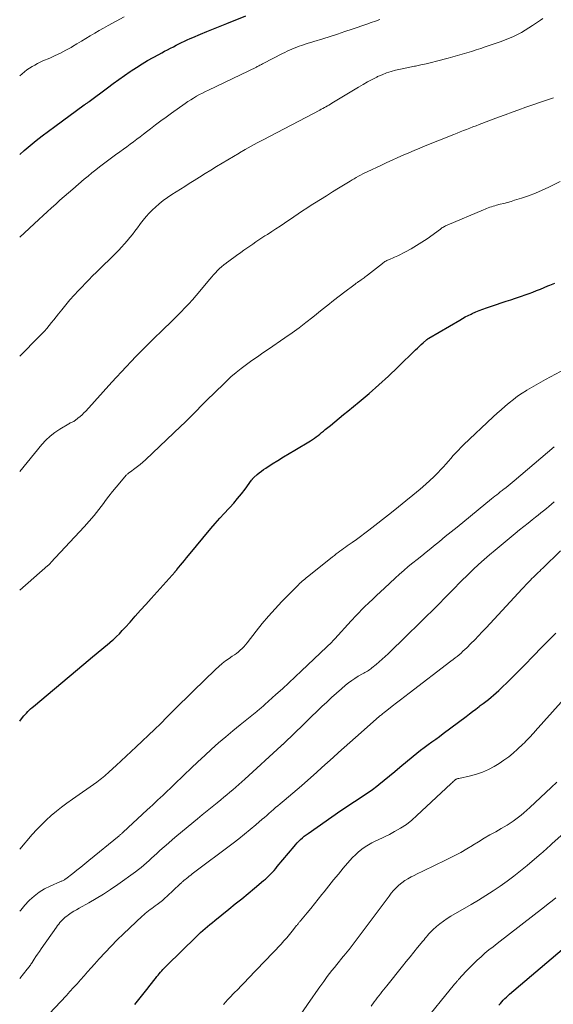
# Model space of a CAD drawing. Units: feet. Extents: x 2034998 to 2040001, y 535579 to 540008.
# Drawn here: x 2035000 to 2035096, y 536397 to 536575 of the extents above; entities that cross this region are included whole.
import ezdxf

# ---------------------------------------------------------------- set-up
doc = ezdxf.new("R2010")
doc.units = ezdxf.units.FT
doc.header["$LTSCALE"] = 100
doc.header["$MEASUREMENT"] = 0
doc.layers.add('CONTOUR INDEX', color=32, linetype='Continuous', lineweight=25)
doc.layers.add('CONTOUR INTERMEDIATE', color=40, linetype='Continuous', lineweight=15)

msp = doc.modelspace()

# ---------------------------------------------------------------- linework, layer by layer
at = {"layer": 'CONTOUR INDEX', "flags": 128}
for points, elevation in [([(2035000, 536550.42), (2035000.8, 536551.12), (2035001.88, 536552.02), (2035002.97, 536552.9), (2035004.07, 536553.77), (2035005.19, 536554.61), (2035006.31, 536555.45), (2035011.64, 536559.32), (2035011.75, 536559.4), (2035011.86, 536559.48), (2035011.98, 536559.56), (2035012.09, 536559.64), (2035012.2, 536559.72), (2035012.32, 536559.8), (2035012.43, 536559.88), (2035012.54, 536559.97), (2035015.8, 536562.41), (2035016.82, 536563.16), (2035017.84, 536563.9), (2035018.87, 536564.62), (2035019.91, 536565.34), (2035020.08, 536565.45), (2035021.05, 536566.09), (2035022.04, 536566.71), (2035023.04, 536567.3), (2035024.05, 536567.87), (2035025.07, 536568.42), (2035025.58, 536568.7), (2035026.1, 536568.98), (2035026.62, 536569.25), (2035027.14, 536569.52), (2035027.19, 536569.55), (2035027.68, 536569.81), (2035028.18, 536570.06), (2035028.68, 536570.31), (2035029.18, 536570.56), (2035029.68, 536570.8), (2035030.18, 536571.04), (2035030.69, 536571.26), (2035031.21, 536571.49), (2035032.55, 536572.05), (2035033.74, 536572.54), (2035034.93, 536573.04), (2035036.13, 536573.53), (2035037.32, 536574.01), (2035040.71, 536575.38)], 880), ([(2035000, 536448.42), (2035000.53, 536449.07), (2035000.76, 536449.33), (2035000.99, 536449.6), (2035001.22, 536449.85), (2035001.46, 536450.11), (2035001.71, 536450.35), (2035001.96, 536450.59), (2035002.22, 536450.83), (2035002.49, 536451.06), (2035012.67, 536459.6), (2035013.18, 536460.03), (2035013.69, 536460.45), (2035014.21, 536460.86), (2035014.72, 536461.27), (2035015.24, 536461.69), (2035015.75, 536462.11), (2035016.26, 536462.54), (2035016.75, 536462.98), (2035016.89, 536463.1), (2035017.43, 536463.62), (2035017.97, 536464.14), (2035018.49, 536464.69), (2035019, 536465.24), (2035019.89, 536466.24), (2035020.83, 536467.3), (2035021.77, 536468.36), (2035022.72, 536469.42), (2035023.67, 536470.48), (2035027.98, 536475.29), (2035028.03, 536475.35), (2035028.08, 536475.4), (2035028.14, 536475.46), (2035028.19, 536475.52), (2035028.24, 536475.58), (2035028.29, 536475.64), (2035028.34, 536475.7), (2035028.39, 536475.76), (2035029, 536476.49), (2035029.35, 536476.92), (2035029.7, 536477.34), (2035030.05, 536477.77), (2035030.4, 536478.2), (2035034.46, 536483.08), (2035035.24, 536484), (2035036.03, 536484.91), (2035036.84, 536485.8), (2035037.66, 536486.68), (2035037.83, 536486.86), (2035038.56, 536487.66), (2035039.26, 536488.47), (2035039.94, 536489.31), (2035040.6, 536490.17), (2035041.79, 536491.79), (2035041.83, 536491.85), (2035041.88, 536491.91), (2035041.92, 536491.97), (2035041.97, 536492.03), (2035042.01, 536492.09), (2035042.06, 536492.14), (2035042.11, 536492.2), (2035042.17, 536492.25), (2035042.79, 536492.79), (2035043.16, 536493.1), (2035043.54, 536493.4), (2035043.93, 536493.68), (2035044.34, 536493.95), (2035045.51, 536494.7), (2035046.51, 536495.34), (2035047.51, 536495.97), (2035048.52, 536496.58), (2035049.54, 536497.19), (2035052.37, 536498.86), (2035052.73, 536499.08), (2035053.08, 536499.31), (2035053.42, 536499.56), (2035053.75, 536499.81), (2035054.07, 536500.07), (2035054.4, 536500.34), (2035054.72, 536500.6), (2035055.05, 536500.87), (2035055.97, 536501.63), (2035056.76, 536502.27), (2035057.54, 536502.92), (2035058.33, 536503.57), (2035059.12, 536504.21), (2035061.17, 536505.89), (2035062.96, 536507.39), (2035064.72, 536508.93), (2035066.44, 536510.51), (2035068.14, 536512.12), (2035071.32, 536515.23), (2035071.66, 536515.56), (2035072, 536515.88), (2035072.35, 536516.19), (2035072.7, 536516.5), (2035073.31, 536517.04), (2035073.35, 536517.08), (2035073.4, 536517.12), (2035073.45, 536517.15), (2035073.5, 536517.19), (2035073.55, 536517.22), (2035073.6, 536517.26), (2035073.65, 536517.29), (2035073.7, 536517.32), (2035079.26, 536520.59), (2035079.76, 536520.88), (2035080.27, 536521.16), (2035080.79, 536521.42), (2035081.31, 536521.67), (2035081.51, 536521.77), (2035082.15, 536522.05), (2035082.79, 536522.32), (2035083.43, 536522.57), (2035084.09, 536522.8), (2035085.88, 536523.41), (2035086.75, 536523.7), (2035087.61, 536523.98), (2035088.48, 536524.26), (2035089.34, 536524.54), (2035089.68, 536524.65), (2035090.37, 536524.88), (2035091.07, 536525.12), (2035091.76, 536525.37), (2035092.45, 536525.63), (2035093.13, 536525.89), (2035093.81, 536526.17), (2035094.49, 536526.45), (2035095.17, 536526.73), (2035095.53, 536526.89), (2035096.39, 536527.25)], 900), ([(2035020.75, 536397.41), (2035023.12, 536400.41), (2035023.45, 536400.83), (2035023.78, 536401.25), (2035024.12, 536401.67), (2035024.46, 536402.09), (2035024.71, 536402.41), (2035024.92, 536402.67), (2035025.14, 536402.93), (2035025.36, 536403.18), (2035025.58, 536403.43), (2035025.8, 536403.68), (2035026.03, 536403.92), (2035026.26, 536404.16), (2035026.5, 536404.4), (2035031.78, 536409.56), (2035032.18, 536409.95), (2035032.59, 536410.33), (2035033.01, 536410.71), (2035033.43, 536411.08), (2035033.86, 536411.44), (2035034.28, 536411.81), (2035034.72, 536412.17), (2035035.15, 536412.52), (2035037.68, 536414.55), (2035038.84, 536415.49), (2035040, 536416.43), (2035041.16, 536417.39), (2035042.31, 536418.34), (2035043.93, 536419.69), (2035044.26, 536419.98), (2035044.59, 536420.28), (2035044.91, 536420.58), (2035045.23, 536420.89), (2035045.53, 536421.21), (2035045.83, 536421.54), (2035046.13, 536421.87), (2035046.41, 536422.21), (2035049.42, 536425.83), (2035049.7, 536426.15), (2035049.99, 536426.48), (2035050.29, 536426.79), (2035050.6, 536427.09), (2035050.92, 536427.38), (2035051.25, 536427.67), (2035051.59, 536427.93), (2035051.94, 536428.19), (2035057.88, 536432.32), (2035058.69, 536432.87), (2035059.5, 536433.42), (2035060.31, 536433.94), (2035061.14, 536434.47), (2035061.95, 536434.99), (2035062.76, 536435.54), (2035063.54, 536436.11), (2035064.32, 536436.7), (2035064.71, 536437.01), (2035065.67, 536437.78), (2035066.62, 536438.55), (2035067.57, 536439.33), (2035068.51, 536440.12), (2035070.88, 536442.12), (2035071.53, 536442.66), (2035072.2, 536443.18), (2035072.87, 536443.68), (2035073.56, 536444.18), (2035074.25, 536444.66), (2035074.94, 536445.15), (2035075.63, 536445.65), (2035076.31, 536446.16), (2035080.42, 536449.25), (2035081.02, 536449.69), (2035081.6, 536450.14), (2035082.19, 536450.58), (2035082.78, 536451.03), (2035082.98, 536451.19), (2035083.47, 536451.57), (2035083.95, 536451.94), (2035084.43, 536452.32), (2035084.91, 536452.69), (2035085.38, 536453.08), (2035085.84, 536453.48), (2035086.29, 536453.89), (2035086.74, 536454.31), (2035088.02, 536455.56), (2035089.09, 536456.62), (2035090.16, 536457.69), (2035091.22, 536458.76), (2035092.28, 536459.83), (2035094.32, 536461.93), (2035095.45, 536463.09), (2035096.57, 536464.25)], 920), ([(2035086.34, 536397.29), (2035086.59, 536397.59), (2035086.85, 536397.88), (2035087.12, 536398.16), (2035087.4, 536398.44), (2035087.68, 536398.71), (2035087.96, 536398.97), (2035088.26, 536399.23), (2035102.44, 536411.3)], 940)]:
    msp.add_lwpolyline(points, dxfattribs=dict(at, elevation=elevation))
at = {"layer": 'CONTOUR INTERMEDIATE', "flags": 128}
for points, elevation in [([(2035000, 536564.57), (2035000.43, 536564.95), (2035000.86, 536565.3), (2035001.3, 536565.63), (2035001.75, 536565.94), (2035002.22, 536566.24), (2035002.71, 536566.51), (2035003.2, 536566.77), (2035003.7, 536567.01), (2035004.2, 536567.24), (2035005.43, 536567.76), (2035006.41, 536568.2), (2035007.37, 536568.67), (2035008.32, 536569.17), (2035009.26, 536569.69), (2035009.5, 536569.84), (2035010.31, 536570.31), (2035011.11, 536570.79), (2035011.91, 536571.27), (2035012.71, 536571.76), (2035013.51, 536572.24), (2035014.31, 536572.71), (2035015.12, 536573.17), (2035015.94, 536573.62), (2035018.82, 536575.17)], 876), ([(2035000, 536514.07), (2035003.53, 536517.62), (2035004, 536518.1), (2035004.46, 536518.59), (2035004.9, 536519.1), (2035005.34, 536519.61), (2035005.76, 536520.13), (2035006.18, 536520.66), (2035006.6, 536521.18), (2035007.01, 536521.71), (2035007.59, 536522.46), (2035008.3, 536523.35), (2035009.03, 536524.23), (2035009.79, 536525.07), (2035010.57, 536525.9), (2035012.47, 536527.85), (2035013.14, 536528.53), (2035013.81, 536529.2), (2035014.5, 536529.87), (2035015.18, 536530.53), (2035015.34, 536530.69), (2035015.95, 536531.27), (2035016.55, 536531.86), (2035017.14, 536532.46), (2035017.73, 536533.05), (2035017.86, 536533.19), (2035018.37, 536533.73), (2035018.88, 536534.29), (2035019.36, 536534.85), (2035019.84, 536535.43), (2035020.3, 536536.02), (2035020.76, 536536.62), (2035021.21, 536537.21), (2035021.65, 536537.82), (2035021.75, 536537.95), (2035022.26, 536538.6), (2035022.79, 536539.24), (2035023.35, 536539.85), (2035023.94, 536540.43), (2035024.45, 536540.92), (2035025.15, 536541.54), (2035025.86, 536542.12), (2035026.61, 536542.67), (2035027.38, 536543.18), (2035028.17, 536543.67), (2035028.96, 536544.16), (2035029.75, 536544.65), (2035030.53, 536545.15), (2035031.42, 536545.7), (2035032.42, 536546.33), (2035033.43, 536546.96), (2035034.43, 536547.59), (2035035.44, 536548.22), (2035036.45, 536548.84), (2035037.47, 536549.45), (2035038.49, 536550.06), (2035039.51, 536550.66), (2035039.58, 536550.69), (2035040.64, 536551.3), (2035041.71, 536551.9), (2035042.79, 536552.48), (2035043.87, 536553.06), (2035054.05, 536558.41), (2035054.33, 536558.55), (2035054.61, 536558.7), (2035054.89, 536558.85), (2035055.16, 536559), (2035055.44, 536559.15), (2035055.71, 536559.3), (2035055.98, 536559.46), (2035056.25, 536559.62), (2035061.03, 536562.53), (2035061.85, 536563.01), (2035062.67, 536563.48), (2035063.5, 536563.92), (2035064.34, 536564.35), (2035064.48, 536564.42), (2035065.27, 536564.77), (2035066.07, 536565.09), (2035066.9, 536565.35), (2035067.73, 536565.58), (2035068.58, 536565.77), (2035069.44, 536565.95), (2035070.29, 536566.12), (2035071.14, 536566.29), (2035071.33, 536566.33), (2035072.27, 536566.52), (2035073.22, 536566.72), (2035074.16, 536566.95), (2035075.09, 536567.19), (2035077.18, 536567.75), (2035078.02, 536567.98), (2035078.87, 536568.21), (2035079.71, 536568.45), (2035080.55, 536568.7), (2035081.38, 536568.96), (2035082.22, 536569.22), (2035083.05, 536569.5), (2035083.88, 536569.78), (2035086.72, 536570.77), (2035087.47, 536571.05), (2035088.21, 536571.34), (2035088.94, 536571.66), (2035089.66, 536572), (2035090.37, 536572.38), (2035091.06, 536572.77), (2035091.73, 536573.19), (2035092.4, 536573.63), (2035093.81, 536574.61), (2035094.22, 536574.9)], 888), ([(2035000, 536535.51), (2035003.45, 536538.69), (2035004.21, 536539.39), (2035004.96, 536540.08), (2035005.73, 536540.77), (2035006.49, 536541.46), (2035007.25, 536542.15), (2035008.02, 536542.83), (2035008.8, 536543.5), (2035009.58, 536544.17), (2035011.64, 536545.94), (2035012.32, 536546.51), (2035013, 536547.08), (2035013.7, 536547.64), (2035014.39, 536548.19), (2035015.1, 536548.73), (2035015.81, 536549.27), (2035016.53, 536549.8), (2035017.24, 536550.32), (2035018.07, 536550.91), (2035018.68, 536551.35), (2035019.28, 536551.79), (2035019.88, 536552.24), (2035020.48, 536552.69), (2035021.08, 536553.14), (2035021.68, 536553.6), (2035022.28, 536554.05), (2035022.87, 536554.51), (2035023.54, 536555.03), (2035024.48, 536555.74), (2035025.42, 536556.44), (2035026.37, 536557.13), (2035027.33, 536557.82), (2035029.82, 536559.57), (2035030.32, 536559.92), (2035030.83, 536560.25), (2035031.34, 536560.57), (2035031.87, 536560.88), (2035032.4, 536561.18), (2035032.93, 536561.47), (2035033.47, 536561.74), (2035034.01, 536562.01), (2035042.64, 536566.14), (2035042.8, 536566.22), (2035042.96, 536566.3), (2035043.11, 536566.38), (2035043.27, 536566.46), (2035043.42, 536566.54), (2035043.58, 536566.62), (2035043.74, 536566.7), (2035043.89, 536566.78), (2035047.37, 536568.58), (2035047.78, 536568.79), (2035048.2, 536568.99), (2035048.62, 536569.18), (2035049.04, 536569.37), (2035049.47, 536569.55), (2035049.9, 536569.72), (2035050.33, 536569.88), (2035050.76, 536570.03), (2035050.92, 536570.09), (2035051.44, 536570.26), (2035051.95, 536570.43), (2035052.47, 536570.59), (2035052.99, 536570.76), (2035054.61, 536571.25), (2035055.93, 536571.67), (2035057.26, 536572.09), (2035058.58, 536572.52), (2035059.9, 536572.96), (2035062.56, 536573.87), (2035063.34, 536574.14), (2035064.11, 536574.41), (2035064.88, 536574.68)], 884), ([(2035000, 536493.32), (2035003.97, 536498.17), (2035004.7, 536498.97), (2035005.48, 536499.72), (2035006.33, 536500.37), (2035007.24, 536500.97), (2035008.83, 536501.91), (2035008.98, 536501.99), (2035009.12, 536502.07), (2035009.28, 536502.14), (2035009.43, 536502.21), (2035009.59, 536502.28), (2035009.73, 536502.35), (2035009.88, 536502.44), (2035010.01, 536502.54), (2035010.5, 536502.92), (2035010.88, 536503.22), (2035011.24, 536503.54), (2035011.58, 536503.87), (2035011.91, 536504.22), (2035016.62, 536509.41), (2035017.47, 536510.34), (2035018.33, 536511.27), (2035019.19, 536512.2), (2035020.06, 536513.12), (2035020.93, 536514.04), (2035021.81, 536514.95), (2035022.71, 536515.84), (2035023.61, 536516.73), (2035026.2, 536519.23), (2035026.92, 536519.93), (2035027.64, 536520.64), (2035028.35, 536521.34), (2035029.07, 536522.05), (2035029.77, 536522.77), (2035030.46, 536523.5), (2035031.13, 536524.25), (2035031.78, 536525.01), (2035034.27, 536527.96), (2035034.6, 536528.35), (2035034.94, 536528.74), (2035035.29, 536529.12), (2035035.64, 536529.49), (2035036, 536529.86), (2035036.38, 536530.2), (2035036.77, 536530.53), (2035037.18, 536530.84), (2035037.25, 536530.89), (2035037.7, 536531.22), (2035038.15, 536531.55), (2035038.6, 536531.87), (2035039.06, 536532.2), (2035039.84, 536532.76), (2035040.38, 536533.15), (2035040.91, 536533.53), (2035041.45, 536533.9), (2035041.99, 536534.28), (2035042.53, 536534.65), (2035043.08, 536535.01), (2035043.63, 536535.37), (2035044.18, 536535.73), (2035044.63, 536536.01), (2035045.4, 536536.51), (2035046.17, 536537.01), (2035046.94, 536537.52), (2035047.7, 536538.04), (2035049.39, 536539.2), (2035050.16, 536539.72), (2035050.94, 536540.24), (2035051.73, 536540.76), (2035052.52, 536541.26), (2035053.1, 536541.62), (2035054.19, 536542.3), (2035055.28, 536542.98), (2035056.36, 536543.65), (2035057.45, 536544.32), (2035059.51, 536545.58), (2035059.88, 536545.81), (2035060.26, 536546.03), (2035060.64, 536546.25), (2035061.02, 536546.47), (2035061.4, 536546.68), (2035061.79, 536546.89), (2035062.19, 536547.08), (2035062.58, 536547.27), (2035065.18, 536548.49), (2035066.16, 536548.95), (2035067.13, 536549.4), (2035068.11, 536549.84), (2035069.09, 536550.28), (2035070.08, 536550.72), (2035071.07, 536551.14), (2035072.06, 536551.56), (2035073.05, 536551.96), (2035078.21, 536554.03), (2035078.78, 536554.26), (2035079.35, 536554.48), (2035079.93, 536554.7), (2035080.5, 536554.93), (2035081.07, 536555.15), (2035081.65, 536555.36), (2035082.22, 536555.58), (2035082.8, 536555.8), (2035086.24, 536557.1), (2035087.47, 536557.56), (2035088.7, 536558.01), (2035089.94, 536558.46), (2035091.18, 536558.9), (2035092.42, 536559.33), (2035093.66, 536559.77), (2035094.9, 536560.2), (2035096.14, 536560.62)], 892), ([(2035000, 536471.95), (2035005.1, 536476.41), (2035005.17, 536476.47), (2035005.23, 536476.54), (2035005.3, 536476.6), (2035005.37, 536476.66), (2035005.44, 536476.73), (2035005.5, 536476.79), (2035005.57, 536476.86), (2035005.63, 536476.93), (2035011.6, 536483.39), (2035012.5, 536484.4), (2035013.39, 536485.43), (2035014.24, 536486.48), (2035015.07, 536487.56), (2035015.46, 536488.09), (2035016.09, 536488.9), (2035016.72, 536489.71), (2035017.37, 536490.51), (2035018.02, 536491.3), (2035019.2, 536492.67), (2035019.28, 536492.76), (2035019.37, 536492.84), (2035019.46, 536492.92), (2035019.56, 536493), (2035019.66, 536493.07), (2035019.76, 536493.14), (2035019.86, 536493.21), (2035019.96, 536493.28), (2035020.76, 536493.86), (2035021.25, 536494.23), (2035021.73, 536494.61), (2035022.19, 536495.01), (2035022.64, 536495.42), (2035029.04, 536501.48), (2035029.77, 536502.18), (2035030.5, 536502.89), (2035031.21, 536503.61), (2035031.91, 536504.34), (2035032.62, 536505.07), (2035033.33, 536505.8), (2035034.05, 536506.51), (2035034.77, 536507.22), (2035037.18, 536509.54), (2035038.06, 536510.35), (2035038.97, 536511.14), (2035039.91, 536511.89), (2035040.87, 536512.61), (2035041.85, 536513.31), (2035042.84, 536514), (2035043.83, 536514.69), (2035044.82, 536515.37), (2035047.78, 536517.39), (2035049.06, 536518.29), (2035050.32, 536519.2), (2035051.57, 536520.15), (2035052.8, 536521.12), (2035054.5, 536522.49), (2035055.51, 536523.3), (2035056.52, 536524.1), (2035057.54, 536524.88), (2035058.57, 536525.67), (2035060.21, 536526.9), (2035060.42, 536527.06), (2035060.63, 536527.21), (2035060.84, 536527.36), (2035061.06, 536527.51), (2035061.1, 536527.54), (2035061.3, 536527.67), (2035061.49, 536527.81), (2035061.69, 536527.94), (2035061.88, 536528.08), (2035062.07, 536528.22), (2035062.26, 536528.36), (2035062.44, 536528.51), (2035062.63, 536528.65), (2035065.34, 536530.8), (2035065.49, 536530.91), (2035065.64, 536531.01), (2035065.79, 536531.11), (2035065.95, 536531.2), (2035066.11, 536531.29), (2035066.27, 536531.37), (2035066.43, 536531.45), (2035066.6, 536531.52), (2035066.88, 536531.63), (2035067.19, 536531.76), (2035067.5, 536531.89), (2035067.8, 536532.03), (2035068.1, 536532.18), (2035069.53, 536532.89), (2035070.52, 536533.42), (2035071.5, 536533.99), (2035072.45, 536534.6), (2035073.38, 536535.23), (2035075.78, 536536.97), (2035075.93, 536537.07), (2035076.07, 536537.17), (2035076.23, 536537.26), (2035076.38, 536537.36), (2035076.53, 536537.44), (2035076.69, 536537.53), (2035076.85, 536537.6), (2035077.01, 536537.68), (2035083.54, 536540.46), (2035083.83, 536540.58), (2035084.12, 536540.69), (2035084.41, 536540.8), (2035084.7, 536540.9), (2035084.99, 536541), (2035085.29, 536541.09), (2035085.59, 536541.18), (2035085.89, 536541.25), (2035086.58, 536541.43), (2035087.23, 536541.59), (2035087.87, 536541.77), (2035088.51, 536541.96), (2035089.15, 536542.15), (2035090.41, 536542.55), (2035091.67, 536542.98), (2035092.91, 536543.44), (2035094.13, 536543.96), (2035095.34, 536544.51), (2035095.91, 536544.79), (2035097.39, 536545.52)], 896), ([(2035000, 536425.35), (2035002.27, 536428), (2035003.08, 536428.9), (2035003.91, 536429.76), (2035004.78, 536430.59), (2035005.68, 536431.4), (2035006.61, 536432.17), (2035007.55, 536432.92), (2035008.52, 536433.64), (2035009.49, 536434.35), (2035013.9, 536437.44), (2035014.19, 536437.65), (2035014.48, 536437.87), (2035014.76, 536438.09), (2035015.05, 536438.31), (2035015.32, 536438.54), (2035015.59, 536438.78), (2035015.86, 536439.01), (2035016.13, 536439.26), (2035017.4, 536440.44), (2035018.3, 536441.27), (2035019.2, 536442.11), (2035020.1, 536442.95), (2035021, 536443.79), (2035022.06, 536444.79), (2035023.18, 536445.85), (2035024.29, 536446.92), (2035025.4, 536448), (2035026.49, 536449.09), (2035026.62, 536449.22), (2035027.77, 536450.37), (2035028.93, 536451.52), (2035030.09, 536452.66), (2035031.26, 536453.81), (2035035.28, 536457.72), (2035035.86, 536458.25), (2035036.46, 536458.77), (2035037.09, 536459.25), (2035037.73, 536459.7), (2035038.3, 536460.08), (2035038.67, 536460.33), (2035039.04, 536460.6), (2035039.39, 536460.88), (2035039.74, 536461.17), (2035040.08, 536461.48), (2035040.4, 536461.79), (2035040.7, 536462.13), (2035040.99, 536462.48), (2035042.6, 536464.57), (2035043.7, 536465.96), (2035044.84, 536467.32), (2035046.03, 536468.63), (2035047.25, 536469.92), (2035050.21, 536472.93), (2035050.43, 536473.15), (2035050.65, 536473.37), (2035050.89, 536473.58), (2035051.12, 536473.78), (2035051.36, 536473.98), (2035051.6, 536474.18), (2035051.84, 536474.38), (2035052.08, 536474.58), (2035056.37, 536477.99), (2035056.7, 536478.24), (2035057.02, 536478.49), (2035057.35, 536478.73), (2035057.68, 536478.98), (2035058.01, 536479.21), (2035058.35, 536479.45), (2035058.68, 536479.69), (2035059.02, 536479.93), (2035059.89, 536480.54), (2035060.65, 536481.1), (2035061.41, 536481.65), (2035062.17, 536482.22), (2035062.91, 536482.8), (2035066.97, 536485.97), (2035068.27, 536487), (2035069.56, 536488.04), (2035070.84, 536489.1), (2035072.12, 536490.16), (2035073.19, 536491.06), (2035073.91, 536491.69), (2035074.61, 536492.35), (2035075.29, 536493.03), (2035075.94, 536493.73), (2035076.32, 536494.16), (2035076.77, 536494.67), (2035077.22, 536495.17), (2035077.66, 536495.68), (2035078.11, 536496.19), (2035078.56, 536496.7), (2035079.02, 536497.19), (2035079.49, 536497.67), (2035079.98, 536498.14), (2035085.3, 536503.16), (2035086.01, 536503.81), (2035086.72, 536504.46), (2035087.45, 536505.09), (2035088.18, 536505.7), (2035088.94, 536506.3), (2035089.7, 536506.87), (2035090.5, 536507.42), (2035091.3, 536507.94), (2035091.34, 536507.96), (2035092.18, 536508.46), (2035093.03, 536508.96), (2035093.88, 536509.44), (2035094.75, 536509.9), (2035098.32, 536511.79)], 904), ([(2035000, 536414.17), (2035000.18, 536414.4), (2035000.91, 536415.25), (2035001.67, 536416.07), (2035001.75, 536416.15), (2035002.6, 536416.92), (2035003.49, 536417.61), (2035004.46, 536418.19), (2035005.48, 536418.71), (2035007.33, 536419.52), (2035007.46, 536419.57), (2035007.59, 536419.62), (2035007.72, 536419.68), (2035007.84, 536419.73), (2035007.97, 536419.79), (2035008.09, 536419.86), (2035008.2, 536419.93), (2035008.32, 536420.01), (2035009.56, 536420.98), (2035010.28, 536421.55), (2035011.01, 536422.13), (2035011.73, 536422.71), (2035012.45, 536423.29), (2035017.92, 536427.77), (2035018.01, 536427.85), (2035018.1, 536427.92), (2035018.19, 536428), (2035018.27, 536428.07), (2035018.36, 536428.15), (2035018.45, 536428.23), (2035018.53, 536428.31), (2035018.62, 536428.39), (2035022.95, 536432.41), (2035023.45, 536432.88), (2035023.96, 536433.35), (2035024.47, 536433.82), (2035024.97, 536434.29), (2035025.24, 536434.55), (2035025.88, 536435.15), (2035026.52, 536435.75), (2035027.16, 536436.35), (2035027.79, 536436.96), (2035029.66, 536438.76), (2035030.87, 536439.93), (2035032.1, 536441.08), (2035033.33, 536442.22), (2035034.58, 536443.35), (2035035.83, 536444.47), (2035037.11, 536445.57), (2035038.39, 536446.65), (2035039.7, 536447.72), (2035042.71, 536450.15), (2035042.89, 536450.3), (2035043.08, 536450.45), (2035043.26, 536450.6), (2035043.45, 536450.75), (2035043.63, 536450.9), (2035043.82, 536451.06), (2035044, 536451.21), (2035044.17, 536451.37), (2035046.15, 536453.17), (2035047.32, 536454.24), (2035048.48, 536455.31), (2035049.63, 536456.38), (2035050.78, 536457.46), (2035055.26, 536461.7), (2035055.45, 536461.89), (2035055.65, 536462.07), (2035055.85, 536462.26), (2035056.04, 536462.45), (2035056.23, 536462.64), (2035056.42, 536462.84), (2035056.61, 536463.04), (2035056.8, 536463.23), (2035059.74, 536466.45), (2035060.04, 536466.77), (2035060.33, 536467.09), (2035060.63, 536467.41), (2035060.92, 536467.72), (2035061.22, 536468.04), (2035061.53, 536468.35), (2035061.83, 536468.65), (2035062.14, 536468.96), (2035062.9, 536469.7), (2035063.59, 536470.37), (2035064.28, 536471.04), (2035064.98, 536471.7), (2035065.69, 536472.36), (2035067.65, 536474.15), (2035068.42, 536474.85), (2035069.2, 536475.54), (2035070, 536476.21), (2035070.81, 536476.87), (2035071.62, 536477.52), (2035072.43, 536478.17), (2035073.24, 536478.83), (2035074.05, 536479.48), (2035074.55, 536479.89), (2035075.61, 536480.75), (2035076.67, 536481.61), (2035077.72, 536482.47), (2035078.78, 536483.33), (2035084.99, 536488.39), (2035085.3, 536488.64), (2035085.62, 536488.89), (2035085.93, 536489.14), (2035086.25, 536489.39), (2035086.58, 536489.65), (2035086.73, 536489.77), (2035086.89, 536489.89), (2035087.04, 536490.01), (2035087.19, 536490.13), (2035087.62, 536490.47), (2035087.98, 536490.77), (2035088.34, 536491.06), (2035088.7, 536491.36), (2035089.06, 536491.66), (2035096.28, 536497.79)], 908), ([(2035000, 536402.05), (2035001.37, 536403.73), (2035001.48, 536403.87), (2035001.6, 536404.02), (2035001.71, 536404.17), (2035001.81, 536404.32), (2035001.92, 536404.47), (2035002.02, 536404.62), (2035002.12, 536404.78), (2035002.22, 536404.93), (2035002.62, 536405.55), (2035002.93, 536406.02), (2035003.24, 536406.48), (2035003.55, 536406.94), (2035003.86, 536407.4), (2035006.62, 536411.32), (2035006.83, 536411.6), (2035007.03, 536411.88), (2035007.25, 536412.15), (2035007.46, 536412.41), (2035007.69, 536412.66), (2035007.94, 536412.9), (2035008.2, 536413.12), (2035008.47, 536413.32), (2035008.82, 536413.56), (2035009.29, 536413.87), (2035009.76, 536414.17), (2035010.23, 536414.45), (2035010.71, 536414.73), (2035012.45, 536415.69), (2035013.79, 536416.46), (2035015.1, 536417.26), (2035016.39, 536418.11), (2035017.66, 536418.99), (2035020.87, 536421.3), (2035021.38, 536421.68), (2035021.87, 536422.07), (2035022.36, 536422.47), (2035022.83, 536422.89), (2035023.3, 536423.31), (2035023.77, 536423.74), (2035024.24, 536424.16), (2035024.7, 536424.59), (2035025.27, 536425.1), (2035026.02, 536425.78), (2035026.78, 536426.44), (2035027.54, 536427.1), (2035028.32, 536427.76), (2035032.02, 536430.84), (2035032.9, 536431.56), (2035033.78, 536432.28), (2035034.67, 536433), (2035035.55, 536433.71), (2035036.22, 536434.25), (2035036.78, 536434.69), (2035037.33, 536435.14), (2035037.88, 536435.59), (2035038.42, 536436.05), (2035038.96, 536436.52), (2035039.49, 536436.98), (2035040.02, 536437.46), (2035040.55, 536437.93), (2035047.1, 536443.94), (2035047.16, 536444), (2035047.22, 536444.05), (2035047.28, 536444.11), (2035047.34, 536444.17), (2035047.4, 536444.22), (2035047.46, 536444.28), (2035047.52, 536444.33), (2035047.58, 536444.39), (2035047.94, 536444.74), (2035048.18, 536444.97), (2035048.42, 536445.19), (2035048.65, 536445.42), (2035048.89, 536445.65), (2035054.46, 536451.01), (2035055.33, 536451.83), (2035056.2, 536452.64), (2035057.08, 536453.43), (2035057.98, 536454.21), (2035058.72, 536454.85), (2035059.26, 536455.29), (2035059.82, 536455.71), (2035060.39, 536456.1), (2035060.99, 536456.47), (2035061.76, 536456.92), (2035061.98, 536457.04), (2035062.2, 536457.17), (2035062.41, 536457.29), (2035062.63, 536457.42), (2035062.85, 536457.54), (2035063.05, 536457.68), (2035063.26, 536457.82), (2035063.45, 536457.98), (2035064.19, 536458.58), (2035064.74, 536459.05), (2035065.29, 536459.53), (2035065.82, 536460.02), (2035066.35, 536460.52), (2035069.75, 536463.8), (2035070.49, 536464.52), (2035071.23, 536465.24), (2035071.97, 536465.96), (2035072.7, 536466.68), (2035073.43, 536467.4), (2035074.16, 536468.13), (2035074.89, 536468.85), (2035075.62, 536469.58), (2035075.75, 536469.72), (2035076.42, 536470.4), (2035077.09, 536471.09), (2035077.76, 536471.77), (2035078.43, 536472.46), (2035079.1, 536473.15), (2035079.78, 536473.83), (2035080.47, 536474.5), (2035081.16, 536475.17), (2035081.69, 536475.68), (2035082.66, 536476.58), (2035083.65, 536477.47), (2035084.65, 536478.34), (2035085.66, 536479.2), (2035089.26, 536482.19), (2035090.02, 536482.81), (2035090.79, 536483.44), (2035091.57, 536484.05), (2035092.35, 536484.66), (2035092.92, 536485.11), (2035093.42, 536485.49), (2035093.91, 536485.88), (2035094.39, 536486.27), (2035094.88, 536486.66), (2035095.35, 536487.06), (2035095.83, 536487.47), (2035096.3, 536487.88)], 912), ([(2035005.32, 536395.69), (2035008.41, 536399.02), (2035009.06, 536399.72), (2035009.69, 536400.42), (2035010.33, 536401.13), (2035010.96, 536401.84), (2035011.59, 536402.55), (2035012.22, 536403.26), (2035012.85, 536403.97), (2035013.49, 536404.67), (2035014.33, 536405.61), (2035015.39, 536406.76), (2035016.48, 536407.91), (2035017.59, 536409.02), (2035018.72, 536410.12), (2035022.06, 536413.3), (2035022.34, 536413.55), (2035022.62, 536413.8), (2035022.91, 536414.03), (2035023.21, 536414.25), (2035023.52, 536414.47), (2035023.82, 536414.68), (2035024.12, 536414.9), (2035024.42, 536415.13), (2035024.78, 536415.39), (2035025.25, 536415.75), (2035025.71, 536416.13), (2035026.16, 536416.51), (2035026.59, 536416.91), (2035028.86, 536419.05), (2035028.97, 536419.15), (2035029.08, 536419.25), (2035029.19, 536419.35), (2035029.3, 536419.46), (2035029.42, 536419.56), (2035029.53, 536419.66), (2035029.64, 536419.75), (2035029.76, 536419.85), (2035030.04, 536420.07), (2035030.3, 536420.28), (2035030.56, 536420.48), (2035030.82, 536420.69), (2035031.09, 536420.89), (2035038.43, 536426.43), (2035039.47, 536427.24), (2035040.5, 536428.05), (2035041.51, 536428.88), (2035042.52, 536429.72), (2035043.71, 536430.74), (2035044.11, 536431.08), (2035044.51, 536431.43), (2035044.91, 536431.78), (2035045.31, 536432.13), (2035045.71, 536432.48), (2035046.11, 536432.83), (2035046.51, 536433.17), (2035046.91, 536433.52), (2035047.65, 536434.14), (2035048.43, 536434.8), (2035049.2, 536435.45), (2035049.97, 536436.12), (2035050.74, 536436.78), (2035052.43, 536438.25), (2035053.45, 536439.14), (2035054.46, 536440.04), (2035055.46, 536440.95), (2035056.46, 536441.86), (2035057.46, 536442.77), (2035058.46, 536443.68), (2035059.47, 536444.58), (2035060.48, 536445.48), (2035064.75, 536449.21), (2035064.88, 536449.33), (2035065.01, 536449.44), (2035065.15, 536449.56), (2035065.29, 536449.67), (2035065.43, 536449.78), (2035065.57, 536449.88), (2035065.7, 536449.99), (2035065.84, 536450.1), (2035067.09, 536451.07), (2035067.86, 536451.67), (2035068.62, 536452.26), (2035069.39, 536452.85), (2035070.16, 536453.44), (2035077.69, 536459.19), (2035078.06, 536459.48), (2035078.42, 536459.77), (2035078.79, 536460.06), (2035079.15, 536460.36), (2035079.51, 536460.66), (2035079.86, 536460.97), (2035080.2, 536461.29), (2035080.54, 536461.62), (2035081.27, 536462.35), (2035081.97, 536463.05), (2035082.66, 536463.76), (2035083.34, 536464.47), (2035084.01, 536465.2), (2035090.52, 536472.24), (2035090.85, 536472.59), (2035091.19, 536472.94), (2035091.53, 536473.29), (2035091.87, 536473.64), (2035092.01, 536473.78), (2035092.28, 536474.05), (2035092.56, 536474.32), (2035092.84, 536474.59), (2035093.12, 536474.86), (2035093.4, 536475.13), (2035093.68, 536475.4), (2035093.95, 536475.67), (2035094.23, 536475.94), (2035097.41, 536479.03)], 916), ([(2035036.72, 536397.4), (2035036.87, 536397.58), (2035036.96, 536397.69), (2035037.17, 536397.92), (2035037.38, 536398.16), (2035037.59, 536398.38), (2035037.8, 536398.61), (2035038.64, 536399.46), (2035039.27, 536400.11), (2035039.9, 536400.76), (2035040.53, 536401.41), (2035041.16, 536402.07), (2035047.09, 536408.28), (2035047.61, 536408.84), (2035048.12, 536409.41), (2035048.62, 536410), (2035049.1, 536410.6), (2035049.89, 536411.59), (2035049.97, 536411.7), (2035050.06, 536411.81), (2035050.14, 536411.91), (2035050.23, 536412.02), (2035050.31, 536412.13), (2035050.4, 536412.24), (2035050.49, 536412.34), (2035050.58, 536412.45), (2035051.77, 536413.87), (2035052.45, 536414.7), (2035053.13, 536415.52), (2035053.79, 536416.36), (2035054.45, 536417.2), (2035054.83, 536417.68), (2035055.67, 536418.76), (2035056.53, 536419.82), (2035057.41, 536420.88), (2035058.29, 536421.93), (2035059.46, 536423.29), (2035059.95, 536423.83), (2035060.47, 536424.36), (2035061.03, 536424.85), (2035061.6, 536425.32), (2035061.66, 536425.36), (2035062.23, 536425.77), (2035062.82, 536426.15), (2035063.43, 536426.48), (2035064.06, 536426.79), (2035064.7, 536427.08), (2035065.34, 536427.38), (2035065.96, 536427.69), (2035066.59, 536428.02), (2035067.55, 536428.52), (2035068.62, 536429.14), (2035069.66, 536429.82), (2035070.63, 536430.58), (2035071.57, 536431.39), (2035077.65, 536437.09), (2035077.8, 536437.23), (2035077.95, 536437.37), (2035078.11, 536437.51), (2035078.26, 536437.65), (2035078.43, 536437.81), (2035078.5, 536437.87), (2035078.57, 536437.92), (2035078.65, 536437.96), (2035078.74, 536438), (2035078.83, 536438.03), (2035078.91, 536438.05), (2035079, 536438.08), (2035079.09, 536438.1), (2035081.19, 536438.54), (2035082.31, 536438.84), (2035083.4, 536439.21), (2035084.45, 536439.69), (2035085.47, 536440.24), (2035086.35, 536440.79), (2035087.23, 536441.36), (2035088.09, 536441.97), (2035088.9, 536442.64), (2035089.68, 536443.34), (2035090.62, 536444.23), (2035090.91, 536444.52), (2035091.2, 536444.81), (2035091.49, 536445.1), (2035091.77, 536445.4), (2035092.05, 536445.7), (2035092.33, 536446), (2035092.61, 536446.3), (2035092.88, 536446.6), (2035097.55, 536451.8)], 924), ([(2035050.02, 536394.73), (2035051.97, 536397.56), (2035052.67, 536398.57), (2035053.37, 536399.57), (2035054.08, 536400.56), (2035054.8, 536401.55), (2035055.42, 536402.4), (2035055.83, 536402.96), (2035056.26, 536403.52), (2035056.69, 536404.07), (2035057.13, 536404.61), (2035058.3, 536406.03), (2035058.39, 536406.14), (2035058.49, 536406.26), (2035058.59, 536406.38), (2035058.69, 536406.49), (2035058.73, 536406.55), (2035058.81, 536406.64), (2035058.88, 536406.73), (2035058.96, 536406.82), (2035059.03, 536406.91), (2035059.11, 536407.01), (2035059.19, 536407.11), (2035059.26, 536407.2), (2035059.33, 536407.3), (2035066.53, 536416.91), (2035066.94, 536417.43), (2035067.37, 536417.94), (2035067.83, 536418.41), (2035068.31, 536418.87), (2035068.83, 536419.3), (2035069.36, 536419.69), (2035069.92, 536420.03), (2035070.5, 536420.35), (2035070.92, 536420.55), (2035071.72, 536420.95), (2035072.53, 536421.34), (2035073.33, 536421.73), (2035074.14, 536422.12), (2035077.28, 536423.65), (2035078.38, 536424.2), (2035079.47, 536424.78), (2035080.53, 536425.39), (2035081.59, 536426.03), (2035081.65, 536426.07), (2035082.67, 536426.69), (2035083.69, 536427.31), (2035084.72, 536427.91), (2035085.76, 536428.5), (2035086.76, 536429.06), (2035087.3, 536429.37), (2035087.83, 536429.69), (2035088.35, 536430.02), (2035088.87, 536430.37), (2035089.37, 536430.73), (2035089.87, 536431.11), (2035090.35, 536431.5), (2035090.82, 536431.9), (2035091.87, 536432.85), (2035092.85, 536433.74), (2035093.83, 536434.64), (2035094.8, 536435.55), (2035095.75, 536436.48), (2035096.74, 536437.44)], 928), ([(2035063.29, 536397.11), (2035063.85, 536397.86), (2035064.13, 536398.23), (2035064.41, 536398.59), (2035064.69, 536398.95), (2035064.97, 536399.31), (2035065.26, 536399.67), (2035065.55, 536400.03), (2035065.83, 536400.38), (2035066.12, 536400.74), (2035068.97, 536404.28), (2035069.65, 536405.12), (2035070.33, 536405.96), (2035071.01, 536406.8), (2035071.69, 536407.63), (2035072.62, 536408.78), (2035072.84, 536409.04), (2035073.05, 536409.31), (2035073.27, 536409.57), (2035073.48, 536409.83), (2035073.7, 536410.09), (2035073.93, 536410.34), (2035074.17, 536410.58), (2035074.42, 536410.81), (2035075.1, 536411.42), (2035075.71, 536411.93), (2035076.33, 536412.42), (2035076.99, 536412.86), (2035077.67, 536413.28), (2035081.36, 536415.42), (2035082.68, 536416.2), (2035083.99, 536417), (2035085.28, 536417.84), (2035086.55, 536418.69), (2035087.8, 536419.58), (2035089.04, 536420.49), (2035090.24, 536421.44), (2035091.43, 536422.42), (2035094.03, 536424.62), (2035094.17, 536424.74), (2035094.3, 536424.86), (2035094.44, 536424.98), (2035094.57, 536425.1), (2035094.7, 536425.23), (2035094.84, 536425.35), (2035094.97, 536425.47), (2035095.1, 536425.6), (2035095.21, 536425.69), (2035095.39, 536425.86), (2035095.58, 536426.03), (2035095.77, 536426.2), (2035095.95, 536426.37), (2035101.82, 536431.58)], 932), ([(2035072.37, 536393.72), (2035078.33, 536401.03), (2035078.42, 536401.14), (2035078.51, 536401.25), (2035078.6, 536401.36), (2035078.69, 536401.47), (2035078.78, 536401.58), (2035078.87, 536401.68), (2035078.97, 536401.79), (2035079.06, 536401.89), (2035080.44, 536403.39), (2035081.08, 536404.06), (2035081.74, 536404.73), (2035082.42, 536405.37), (2035083.11, 536406), (2035083.82, 536406.61), (2035084.54, 536407.21), (2035085.27, 536407.8), (2035086, 536408.37), (2035094.55, 536414.98), (2035095.23, 536415.52), (2035095.91, 536416.06), (2035096.58, 536416.62)], 936)]:
    msp.add_lwpolyline(points, dxfattribs=dict(at, elevation=elevation))

doc.saveas('drawing.dxf')
